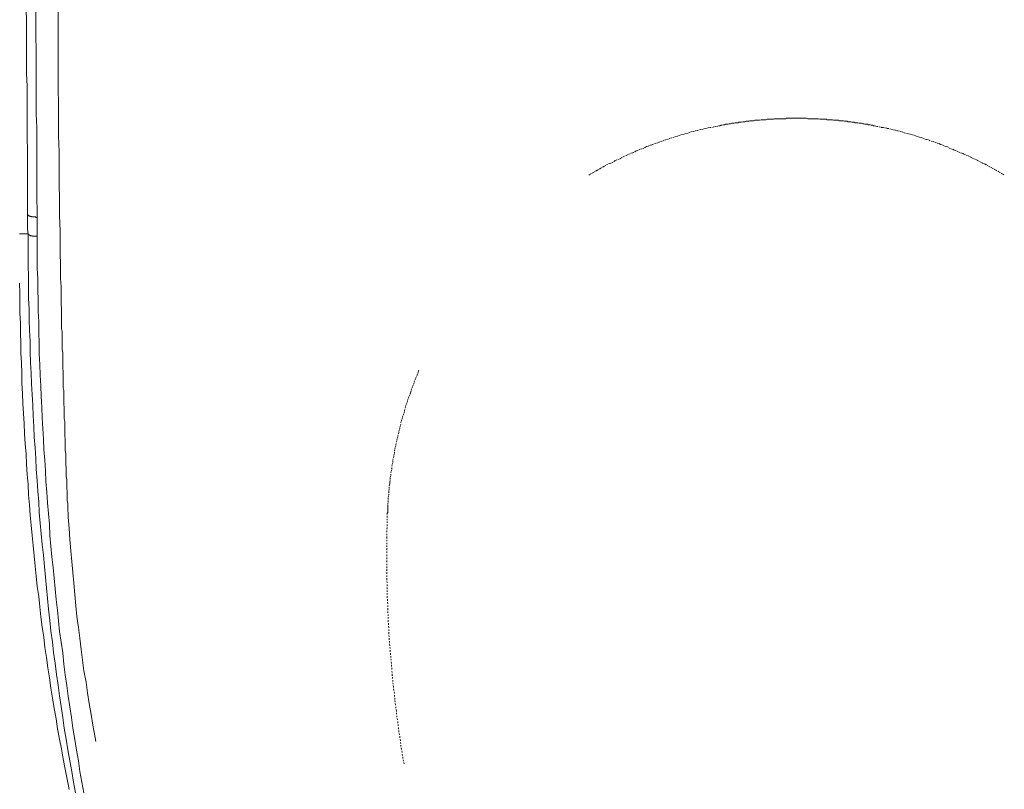
# Model space of a CAD drawing. Units: inches. Extents: x -651 to 1552, y -1293 to 354.
# Drawn here: x -419 to -178, y -676 to -488 of the extents above; entities that cross this region are included whole.
import ezdxf

# ---------------------------------------------------------------- set-up
doc = ezdxf.new("R2010")
doc.units = ezdxf.units.IN
doc.header["$MEASUREMENT"] = 0
for name, pattern in [('AI-Linetype-1', [0.705556, 0.352778, -0.352778]), ('AI-Linetype-10', [0.705556, 0.352778, -0.352778]), ('AI-Linetype-11', [0.705556, 0.352778, -0.352778]), ('AI-Linetype-12', [0.705556, 0.352778, -0.352778]), ('AI-Linetype-13', [0.705556, 0.352778, -0.352778]), ('AI-Linetype-14', [0.705556, 0.352778, -0.352778]), ('AI-Linetype-16', [0.705556, 0.352778, -0.352778]), ('AI-Linetype-3', [0.705556, 0.352778, -0.352778])]:
    doc.linetypes.add(name, pattern=pattern)
doc.layers.add('图层 1', color=7, linetype='Continuous')

msp = doc.modelspace()

# ---------------------------------------------------------------- linework, layer by layer
at = {"layer": '图层 1', "color": 7, "lineweight": 9}
for points in [[(-416.66, -535.42), (-416.66, -529.21), (-416.66, -522.99), (-416.66, -519.89), (-416.78, -516.66), (-416.78, -513.56), (-416.78, -510.44), (-416.78, -507.35), (-416.78, -504.11), (-416.91, -501), (-416.91, -497.91), (-416.91, -494.67), (-416.91, -491.57), (-416.91, -488.46), (-417.04, -485.23)], [(-409.34, -483.74), (-409.21, -485.86), (-409.21, -488.09), (-409.21, -490.2), (-409.21, -492.32), (-409.21, -494.43), (-409.21, -496.66), (-409.21, -498.77), (-409.21, -500.89)], [(-414.67, -485.73), (-414.67, -488.83), (-414.67, -492.07), (-414.55, -495.17), (-414.55, -498.4), (-414.55, -501.5), (-414.55, -504.73), (-414.55, -507.85), (-414.55, -510.94), (-414.43, -514.18), (-414.43, -517.28), (-414.43, -520.38), (-414.43, -523.62), (-414.43, -529.82), (-414.3, -536.16)], [(-409.21, -500.89), (-409.21, -504.73), (-409.08, -508.59), (-409.08, -512.43), (-409.08, -516.28), (-408.95, -520.14), (-408.95, -524.11), (-408.95, -527.96), (-408.84, -531.81), (-408.84, -535.67), (-408.72, -539.51), (-408.72, -543.36), (-408.72, -545.35), (-408.59, -547.21), (-408.59, -549.2), (-408.59, -551.06), (-408.46, -553.05), (-408.46, -554.91), (-408.46, -556.91), (-408.35, -558.76), (-408.35, -560.75), (-408.35, -562.61)], [(-416.54, -540.14), (-416.66, -539.01), (-416.66, -537.77), (-416.66, -536.66), (-416.66, -535.42)], [(-414.3, -536.16), (-414.43, -536.16), (-414.55, -536.16), (-414.67, -536.16), (-414.67, -536.04), (-414.8, -536.04), (-414.92, -536.04), (-415.04, -536.04), (-415.17, -536.04), (-415.3, -536.04), (-415.41, -536.04), (-415.54, -536.04), (-415.67, -536.04), (-415.67, -535.91), (-415.79, -535.91), (-415.92, -535.91), (-416.04, -535.91), (-416.16, -535.79), (-416.29, -535.79), (-416.41, -535.79), (-416.41, -535.67), (-416.54, -535.67), (-416.54, -535.54), (-416.66, -535.54), (-416.66, -535.42)], [(-414.3, -536.16), (-414.3, -537.27), (-414.3, -538.52), (-414.3, -539.64), (-414.3, -540.75)], [(-416.54, -540.14), (-416.66, -540.14), (-416.78, -540.14), (-416.91, -540.14), (-417.04, -540.14), (-417.15, -540.14), (-417.27, -540.14), (-417.41, -540.14), (-417.53, -540.14), (-417.64, -540.14), (-417.78, -540.14), (-417.9, -540.14), (-418.03, -540.14), (-418.15, -540.14), (-418.27, -540.14), (-418.4, -540.14), (-418.53, -540.14), (-418.64, -540.14)], [(-414.3, -540.75), (-414.43, -540.75), (-414.55, -540.75), (-414.67, -540.75), (-414.8, -540.75), (-414.92, -540.75), (-415.04, -540.75), (-415.17, -540.75), (-415.3, -540.75), (-415.41, -540.75), (-415.54, -540.75), (-415.54, -540.64), (-415.67, -540.64), (-415.79, -540.64), (-415.92, -540.64), (-416.04, -540.64), (-416.04, -540.51), (-416.16, -540.51), (-416.29, -540.51), (-416.29, -540.38), (-416.41, -540.38), (-416.54, -540.38), (-416.54, -540.26), (-416.54, -540.14)], [(-404.99, -676.63), (-405.49, -674.02), (-405.86, -671.41), (-406.35, -668.8), (-406.85, -666.07), (-407.22, -663.47), (-407.72, -660.85), (-408.09, -658.24), (-408.46, -655.52), (-408.84, -652.91), (-409.21, -650.29), (-409.58, -647.7), (-409.95, -644.95), (-410.33, -642.35), (-410.58, -639.74), (-410.95, -637.14), (-411.19, -634.52), (-411.58, -631.8), (-411.81, -629.18), (-412.07, -626.58), (-412.32, -623.96), (-412.56, -621.37), (-412.81, -618.62), (-413.06, -616.02), (-413.31, -613.41), (-413.55, -610.81), (-413.81, -608.19), (-413.92, -605.59), (-414.18, -602.98), (-414.3, -600.37), (-414.55, -597.64), (-414.67, -595.03), (-414.8, -592.42), (-415.04, -589.81), (-415.17, -587.21), (-415.3, -584.6), (-415.41, -581.99), (-415.54, -579.38), (-415.67, -576.78), (-415.79, -574.16), (-415.92, -571.55), (-416.04, -568.94), (-416.04, -566.34), (-416.16, -563.73), (-416.29, -561.12), (-416.29, -558.51), (-416.41, -555.91), (-416.41, -553.17), (-416.41, -550.56), (-416.54, -547.96), (-416.54, -545.35), (-416.54, -542.74), (-416.54, -540.14)], [(-414.3, -540.75), (-414.3, -543.36), (-414.3, -545.98), (-414.3, -548.58), (-414.18, -551.19), (-414.18, -553.79), (-414.06, -556.41), (-414.06, -559), (-413.92, -561.62), (-413.92, -564.23), (-413.81, -566.84), (-413.81, -569.44), (-413.68, -572.05), (-413.55, -574.66), (-413.43, -577.27), (-413.31, -579.87), (-413.18, -582.49), (-413.06, -585.09), (-412.93, -587.71), (-412.81, -590.31), (-412.69, -592.79), (-412.44, -595.4), (-412.32, -598.01), (-412.18, -600.62), (-411.94, -603.22), (-411.81, -605.84), (-411.58, -608.44), (-411.32, -611.05), (-411.19, -613.78), (-410.95, -616.39), (-410.7, -618.99), (-410.45, -621.61), (-410.21, -624.21), (-409.95, -626.83), (-409.71, -629.43), (-409.34, -632.04), (-409.08, -634.65), (-408.84, -637.26), (-408.46, -639.86), (-408.09, -642.47), (-407.84, -645.2), (-407.47, -647.81), (-407.1, -650.41), (-406.72, -653.04), (-406.35, -655.64), (-405.98, -658.24), (-405.61, -660.85), (-405.12, -663.59), (-404.74, -666.19), (-404.24, -668.8), (-403.87, -671.41), (-403.38, -674.02), (-402.89, -676.63)], [(-418.64, -552.18), (-418.53, -554.66), (-418.53, -557.03), (-418.53, -559.5), (-418.4, -561.99), (-418.4, -564.35), (-418.27, -566.84), (-418.27, -569.32), (-418.15, -571.69), (-418.03, -574.16), (-418.03, -576.65), (-417.9, -579.13), (-417.78, -581.62), (-417.64, -583.98), (-417.53, -586.46), (-417.41, -588.94), (-417.27, -591.42), (-417.04, -593.92), (-416.91, -596.39), (-416.78, -598.88), (-416.54, -601.36), (-416.41, -603.85), (-416.16, -606.33), (-416.04, -608.82), (-415.79, -611.3), (-415.54, -613.78), (-415.3, -616.27), (-415.04, -618.75), (-414.8, -621.24), (-414.55, -623.72), (-414.3, -626.21), (-413.92, -628.68), (-413.68, -631.17), (-413.43, -633.65), (-413.06, -636.14), (-412.69, -638.62), (-412.44, -641.11), (-412.07, -643.6), (-411.69, -646.07), (-411.32, -648.57), (-410.95, -651.04), (-410.58, -653.53), (-410.21, -656.01), (-409.71, -658.5), (-409.34, -660.98), (-408.84, -663.47), (-408.35, -665.82), (-407.97, -668.31), (-407.47, -670.79), (-406.98, -673.27), (-406.72, -674.52), (-406.47, -675.76)], [(-408.35, -562.61), (-408.35, -563.36), (-408.21, -563.97), (-408.21, -564.6), (-408.21, -565.22), (-408.21, -565.84), (-408.21, -566.46), (-408.21, -567.08), (-408.21, -567.71), (-408.21, -568.45), (-408.09, -569.07), (-408.09, -569.69), (-408.09, -570.32), (-408.09, -571.06), (-408.09, -571.69), (-408.09, -572.3), (-408.09, -573.05), (-407.97, -573.67), (-407.97, -574.29), (-407.97, -575.03), (-407.97, -575.65), (-407.97, -576.4), (-407.97, -577.01), (-407.97, -577.77), (-407.84, -578.38), (-407.84, -579.13), (-407.84, -579.75), (-407.84, -580.49), (-407.84, -581.12), (-407.84, -581.86), (-407.72, -582.49), (-407.72, -583.23), (-407.72, -583.98), (-407.72, -584.6), (-407.72, -585.33), (-407.6, -585.96), (-407.6, -586.71), (-407.6, -587.45), (-407.6, -588.07), (-407.6, -588.81), (-407.6, -589.57), (-407.47, -590.18), (-407.47, -590.92), (-407.47, -591.68), (-407.47, -592.29), (-407.47, -593.05), (-407.35, -593.78), (-407.35, -594.41), (-407.35, -595.16), (-407.35, -595.89), (-407.35, -596.52), (-407.22, -597.26), (-407.22, -598.01), (-407.22, -598.76), (-407.22, -599.38), (-407.1, -600.13), (-407.1, -600.87), (-407.1, -601.61), (-407.1, -602.35), (-406.98, -602.98), (-406.98, -603.72), (-406.98, -604.47), (-406.98, -605.21), (-406.85, -605.96), (-406.85, -606.7)], [(-406.85, -606.7), (-406.72, -609.31), (-406.47, -612.04), (-406.35, -614.78), (-406.1, -617.51), (-405.86, -620.12), (-405.61, -622.85), (-405.36, -625.46), (-405.12, -628.19), (-404.87, -630.92), (-404.62, -633.53), (-404.24, -636.27), (-403.87, -638.87), (-403.62, -641.61), (-403.26, -644.21), (-402.89, -646.82), (-402.38, -649.55), (-402.01, -652.17), (-401.64, -654.77), (-401.15, -657.5), (-400.77, -660.11), (-400.27, -662.71), (-400.02, -664.09)]]:
    msp.add_lwpolyline(points, dxfattribs=at)
at = {"layer": '图层 1', "color": 7, "linetype": 'AI-Linetype-13', "lineweight": 9}
msp.add_lwpolyline([(-279.72, -525.85), (-279.34, -525.6), (-278.85, -525.35), (-278.47, -525.11), (-277.97, -524.86), (-277.6, -524.61), (-277.11, -524.36), (-276.73, -524.11), (-276.24, -523.86), (-275.86, -523.62), (-275.37, -523.36), (-274.87, -523.12), (-274.5, -522.99), (-274, -522.75), (-273.51, -522.49), (-273.14, -522.25), (-272.64, -521.99), (-272.14, -521.87), (-271.77, -521.62), (-271.27, -521.37), (-270.77, -521.12), (-270.4, -521), (-269.91, -520.75), (-269.4, -520.51), (-268.91, -520.38), (-268.42, -520.14), (-268.05, -519.89), (-267.55, -519.77), (-267.05, -519.52), (-266.55, -519.39), (-266.06, -519.15), (-265.68, -518.89), (-265.19, -518.78), (-264.68, -518.52), (-264.19, -518.4), (-263.69, -518.15), (-263.2, -518.03), (-262.71, -517.9), (-262.21, -517.65), (-261.71, -517.53), (-261.22, -517.28), (-260.71, -517.16), (-260.22, -517.03), (-259.73, -516.78), (-259.22, -516.66), (-258.73, -516.53), (-258.23, -516.4), (-257.74, -516.16), (-257.25, -516.03), (-256.75, -515.9), (-256.25, -515.79), (-255.75, -515.66), (-255.25, -515.54), (-254.76, -515.29), (-254.25, -515.17), (-253.76, -515.04), (-253.27, -514.92), (-252.65, -514.8), (-252.15, -514.67), (-251.65, -514.55), (-251.16, -514.43), (-250.66, -514.3), (-250.16, -514.18), (-249.54, -514.18), (-249.05, -514.05), (-248.56, -513.93), (-248.05, -513.81)], dxfattribs=at)
at = {"layer": '图层 1', "color": 7, "linetype": 'AI-Linetype-16', "lineweight": 9}
msp.add_lwpolyline([(-248.05, -513.81), (-247.68, -513.81), (-247.43, -513.68), (-247.19, -513.68), (-246.81, -513.56), (-246.56, -513.56), (-246.31, -513.43), (-245.94, -513.43), (-245.7, -513.43), (-245.45, -513.31), (-245.07, -513.31), (-244.82, -513.18), (-244.45, -513.18), (-244.2, -513.18), (-243.96, -513.06), (-243.59, -513.06), (-243.33, -513.06), (-243.09, -512.93), (-242.72, -512.93), (-242.47, -512.93), (-242.1, -512.81), (-241.84, -512.81), (-241.59, -512.81), (-241.22, -512.69), (-240.98, -512.69), (-240.59, -512.69), (-240.36, -512.56), (-240.1, -512.56), (-239.73, -512.56), (-239.49, -512.56), (-239.11, -512.43), (-238.87, -512.43), (-238.61, -512.43), (-238.25, -512.43), (-237.99, -512.43), (-237.62, -512.32), (-237.38, -512.32), (-237.13, -512.32), (-236.76, -512.32), (-236.5, -512.32), (-236.13, -512.19), (-235.88, -512.19), (-235.64, -512.19), (-235.27, -512.19), (-235.02, -512.19), (-234.64, -512.19), (-234.4, -512.06), (-234.03, -512.06), (-233.77, -512.06), (-233.53, -512.06), (-233.15, -512.06), (-232.91, -512.06), (-232.53, -512.06), (-232.29, -512.06), (-231.92, -512.06), (-231.67, -512.06), (-231.42, -511.93), (-231.04, -511.93), (-230.79, -511.93), (-230.42, -511.93), (-230.17, -511.93), (-229.93, -511.93), (-229.56, -511.93), (-229.31, -511.93), (-228.93, -511.93)], dxfattribs=at)
at = {"layer": '图层 1', "color": 7, "linetype": 'AI-Linetype-1', "lineweight": 9}
msp.add_lwpolyline([(-228.93, -511.93), (-228.68, -511.93), (-228.31, -511.93), (-228.07, -511.93), (-227.81, -511.93), (-227.44, -511.93), (-227.19, -511.93), (-226.82, -511.93), (-226.58, -511.93), (-226.21, -512.06), (-225.96, -512.06), (-225.7, -512.06), (-225.33, -512.06), (-225.08, -512.06), (-224.71, -512.06), (-224.47, -512.06), (-224.1, -512.06), (-223.84, -512.06), (-223.6, -512.06), (-223.23, -512.19), (-222.98, -512.19), (-222.6, -512.19), (-222.35, -512.19), (-222.1, -512.19), (-221.73, -512.19), (-221.49, -512.32), (-221.12, -512.32), (-220.87, -512.32), (-220.61, -512.32), (-220.24, -512.32), (-219.99, -512.43), (-219.61, -512.43), (-219.38, -512.43), (-219.01, -512.43), (-218.75, -512.43), (-218.5, -512.56), (-218.14, -512.56), (-217.88, -512.56), (-217.51, -512.56), (-217.27, -512.69), (-217.01, -512.69), (-216.64, -512.69), (-216.39, -512.81), (-216.14, -512.81), (-215.77, -512.81), (-215.53, -512.93), (-215.15, -512.93), (-214.9, -512.93), (-214.66, -513.06), (-214.28, -513.06), (-214.04, -513.06), (-213.66, -513.18), (-213.41, -513.18), (-213.16, -513.18), (-212.79, -513.31), (-212.55, -513.31), (-212.3, -513.43), (-211.92, -513.43), (-211.68, -513.43), (-211.42, -513.56), (-211.05, -513.56), (-210.81, -513.68), (-210.44, -513.68), (-210.18, -513.81), (-209.94, -513.81)], dxfattribs=at)
at = {"layer": '图层 1', "color": 7, "linetype": 'AI-Linetype-14', "lineweight": 9}
msp.add_lwpolyline([(-209.94, -513.81), (-209.44, -513.93), (-208.81, -514.05), (-208.32, -514.18), (-207.83, -514.18), (-207.33, -514.3), (-206.84, -514.43), (-206.21, -514.55), (-205.72, -514.67), (-205.22, -514.8), (-204.72, -514.92), (-204.23, -515.04), (-203.72, -515.17), (-203.23, -515.29), (-202.73, -515.54), (-202.12, -515.66), (-201.62, -515.79), (-201.12, -515.9), (-200.63, -516.03), (-200.12, -516.16), (-199.63, -516.4), (-199.14, -516.53), (-198.64, -516.66), (-198.15, -516.78), (-197.64, -517.03), (-197.15, -517.16), (-196.66, -517.28), (-196.16, -517.53), (-195.66, -517.65), (-195.16, -517.9), (-194.66, -518.03), (-194.17, -518.15), (-193.79, -518.4), (-193.3, -518.52), (-192.8, -518.78), (-192.31, -518.89), (-191.8, -519.15), (-191.31, -519.39), (-190.81, -519.52), (-190.45, -519.77), (-189.95, -519.89), (-189.46, -520.14), (-188.95, -520.38), (-188.46, -520.51), (-188.09, -520.75), (-187.6, -521), (-187.09, -521.12), (-186.6, -521.37), (-186.23, -521.62), (-185.72, -521.87), (-185.23, -521.99), (-184.86, -522.25), (-184.36, -522.49), (-183.86, -522.75), (-183.49, -522.99), (-183, -523.12), (-182.62, -523.36), (-182.13, -523.62), (-181.63, -523.86), (-181.26, -524.11), (-180.76, -524.36), (-180.38, -524.61), (-179.89, -524.86), (-179.52, -525.11), (-179.03, -525.35), (-178.65, -525.6), (-178.28, -525.85)], dxfattribs=at)
at = {"layer": '图层 1', "color": 7, "linetype": 'AI-Linetype-12', "lineweight": 9}
msp.add_lwpolyline([(-328.76, -606.58), (-328.76, -606.09), (-328.64, -605.59), (-328.64, -604.97), (-328.64, -604.47), (-328.51, -603.98), (-328.51, -603.35), (-328.51, -602.85), (-328.38, -602.35), (-328.38, -601.73), (-328.27, -601.24), (-328.27, -600.74), (-328.14, -600.13), (-328.14, -599.64), (-328.01, -599.14), (-328.01, -598.51), (-327.88, -598.01), (-327.76, -597.51), (-327.76, -596.89), (-327.64, -596.39), (-327.51, -595.89), (-327.51, -595.4), (-327.39, -594.78), (-327.27, -594.28), (-327.14, -593.78), (-327.14, -593.17), (-327.02, -592.67), (-326.9, -592.18), (-326.77, -591.68), (-326.64, -591.05), (-326.53, -590.56), (-326.4, -590.06), (-326.27, -589.57), (-326.14, -588.94), (-326.02, -588.44), (-325.9, -587.95), (-325.78, -587.45), (-325.65, -586.96), (-325.53, -586.33), (-325.41, -585.83), (-325.27, -585.33), (-325.15, -584.84), (-324.9, -584.35), (-324.78, -583.85), (-324.66, -583.35), (-324.53, -582.73), (-324.41, -582.24), (-324.16, -581.74), (-324.04, -581.25), (-323.91, -580.75), (-323.67, -580.25), (-323.53, -579.75), (-323.3, -579.26), (-323.16, -578.77), (-323.04, -578.27), (-322.8, -577.77), (-322.67, -577.27), (-322.42, -576.78), (-322.3, -576.28), (-322.05, -575.78), (-321.93, -575.28), (-321.68, -574.78), (-321.43, -574.29), (-321.3, -573.79), (-321.18, -573.54)], dxfattribs=at)
at = {"layer": '图层 1', "color": 7, "linetype": 'AI-Linetype-11', "lineweight": 9}
msp.add_lwpolyline([(-328.87, -608.57), (-328.87, -608.44), (-328.87, -608.32), (-328.76, -608.19), (-328.76, -608.07), (-328.76, -607.95), (-328.76, -607.82), (-328.76, -607.69), (-328.76, -607.57), (-328.76, -607.45), (-328.76, -607.32), (-328.76, -607.19), (-328.76, -607.07), (-328.76, -606.95), (-328.76, -606.82), (-328.76, -606.7)], dxfattribs=at)
at = {"layer": '图层 1', "color": 7, "linetype": 'AI-Linetype-10', "lineweight": 9}
msp.add_lwpolyline([(-328.76, -606.7), (-328.76, -606.58)], dxfattribs=at)
at = {"layer": '图层 1', "color": 7, "linetype": 'AI-Linetype-3', "lineweight": 9}
msp.add_lwpolyline([(-324.78, -669.56), (-325.04, -668.18), (-325.27, -666.69), (-325.53, -665.33), (-325.65, -663.84), (-325.9, -662.47), (-326.14, -660.98), (-326.27, -659.5), (-326.53, -658.13), (-326.64, -656.63), (-326.9, -655.14), (-327.02, -653.78), (-327.14, -652.28), (-327.39, -650.79), (-327.51, -649.43), (-327.64, -647.94), (-327.76, -646.45), (-327.88, -644.95), (-328.01, -643.6), (-328.14, -642.1), (-328.27, -640.61), (-328.38, -639.24), (-328.51, -637.76), (-328.51, -636.27), (-328.64, -634.77), (-328.64, -633.4), (-328.76, -631.92), (-328.76, -630.42), (-328.87, -628.93), (-328.87, -627.57), (-328.87, -626.08), (-329.01, -624.58), (-329.01, -623.09), (-329.01, -621.73), (-329.01, -620.24), (-329.01, -618.75), (-329.01, -617.26), (-329.01, -615.9), (-329.01, -614.41), (-329.01, -612.91), (-328.87, -611.43), (-328.87, -610.07), (-328.87, -608.57)], dxfattribs=at)

doc.saveas('drawing.dxf')
